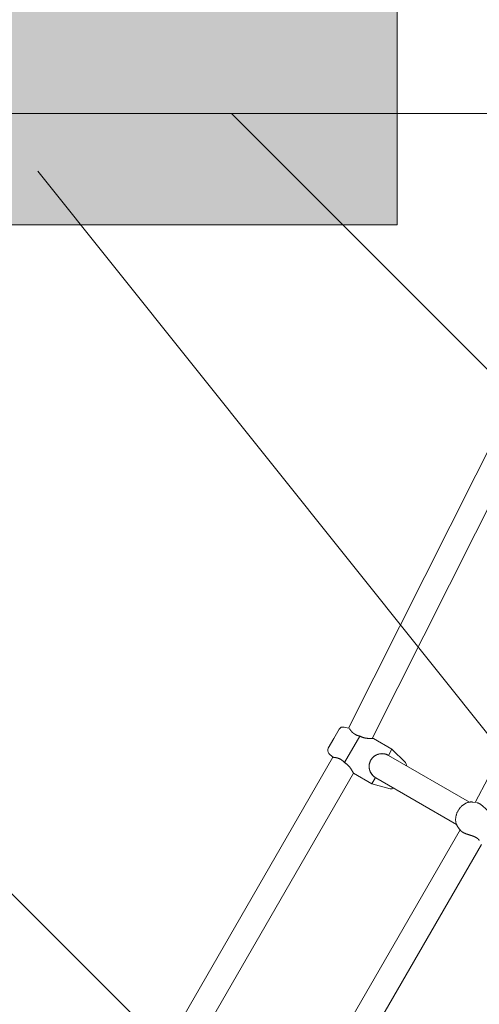
# Model space of a CAD drawing. Units: millimetres. Extents: x -3010 to 10895, y -12327 to 2655.
# Drawn here: x 2368 to 2690, y -1098 to -409 of the extents above; entities that cross this region are included whole.
import ezdxf

# ---------------------------------------------------------------- set-up
doc = ezdxf.new("R2010")
doc.units = ezdxf.units.MM
doc.header["$MEASUREMENT"] = 0
doc.layers.add('Layer 6', color=7, linetype='Continuous', lineweight=0)
doc.layers.add('Work Layer', color=7, linetype='Continuous', lineweight=0)

# ---------------------------------------------------------------- blocks, each defined once
blk = doc.blocks.new('Block_1')
at = {"layer": 'Work Layer', "color": 252, "lineweight": 9, "true_color": 0x919191}
blk.add_open_spline([(892.73, -862.87), (911.43, -849.11), (930.48, -836.06), (949.53, -823.01), (988.33, -796.9), (1027.85, -772.21), (1068.77, -748.57), (1108.99, -725.29), (1149.55, -703.77), (1190.48, -683.31), (1252.22, -652.97), (1314.65, -626.16), (1377.8, -602.52), (1398.97, -594.76), (1419.79, -587), (1441.3, -579.95), (1462.47, -572.89), (1483.63, -566.19), (1504.8, -559.84), (1522.44, -554.55), (1539.73, -549.61), (1557.37, -544.67), (1589.47, -535.85), (1621.93, -528.09), (1654.38, -521.03), (1666.02, -518.56), (1677.66, -516.09), (1689.3, -513.62), (1704.47, -510.8), (1719.29, -507.98), (1734.46, -505.16), (1782.79, -496.69), (1831.83, -489.99), (1881.57, -485.05), (1898.5, -483.28), (1915.79, -481.87), (1933.07, -480.46), (1984.93, -476.58), (2037.15, -474.47), (2090.06, -474.47), (2090.06, -474.47), (5090.08, -474.47), (5090.08, -474.47), (5249.74, -474.47), (5404.87, -493.36), (5553.94, -528.03), (5552.92, -476.68), (5549.68, -425.42), (5544.49, -374.37), (5544.49, -374.37), (772.17, -374.37), (772.17, -374.37), (772.17, -374.37), (469.57, -800.88), (469.57, -800.88), (453.56, -823.45), (438.2, -846.3), (423.34, -869.35), (423.34, -869.35), (884.06, -869.35), (884.06, -869.35), (886.97, -867.23), (889.79, -864.94), (892.73, -862.87)], degree=3, knots=[0, 0, 0, 0, 1, 1, 1, 2, 2, 2, 3, 3, 3, 4, 4, 4, 5, 5, 5, 6, 6, 6, 7, 7, 7, 8, 8, 8, 9, 9, 9, 10, 10, 10, 11, 11, 11, 12, 12, 12, 13, 13, 13, 14, 14, 14, 15, 15, 15, 16, 16, 16, 17, 17, 17, 18, 18, 18, 19, 19, 19, 20, 20, 20, 21, 21, 21, 21], dxfattribs=at)
blk = doc.blocks.new('Block_8')
at = {"layer": 'Work Layer', "color": 252, "lineweight": 9, "true_color": 0x919191}
blk.add_lwpolyline([(2516.59, -474.47), (5056.43, -3014.3), (5756.43, -3014.3), (3216.59, -474.47)], close=True, dxfattribs=at)
for points, knots in [([(2090.06, -474.47), (2037.15, -474.47), (1984.94, -476.58), (1933.08, -480.46), (1915.79, -481.87), (1898.5, -483.28), (1881.57, -485.05), (1865.24, -486.67), (1849.1, -488.78), (1832.91, -490.78), (1832.91, -490.78), (4356.43, -3014.3), (4356.43, -3014.3), (4356.43, -3014.3), (5056.43, -3014.3), (5056.43, -3014.3), (5056.43, -3014.3), (2516.59, -474.47), (2516.59, -474.47), (2516.59, -474.47), (2090.06, -474.47), (2090.06, -474.47)], [0, 0, 0, 0, 1, 1, 1, 2, 2, 2, 3, 3, 3, 4, 4, 4, 5, 5, 5, 6, 6, 6, 7, 7, 7, 7]), ([(1734.46, -505.16), (1719.29, -507.98), (1704.48, -510.8), (1689.3, -513.62), (1677.67, -516.09), (1666.02, -518.56), (1654.38, -521.03), (1621.93, -528.09), (1589.47, -535.85), (1557.37, -544.67), (1539.73, -549.61), (1522.44, -554.55), (1504.8, -559.84), (1483.64, -566.19), (1462.47, -572.89), (1441.31, -579.95), (1419.79, -587), (1398.97, -594.76), (1377.81, -602.52), (1345.98, -614.43), (1314.34, -627.17), (1282.87, -640.74), (1282.87, -640.74), (3656.43, -3014.3), (3656.43, -3014.3), (3656.43, -3014.3), (4356.43, -3014.3), (4356.43, -3014.3), (4356.43, -3014.3), (1832.91, -490.78), (1832.91, -490.78), (1799.81, -494.88), (1766.92, -499.47), (1734.46, -505.16)], [0, 0, 0, 0, 1, 1, 1, 2, 2, 2, 3, 3, 3, 4, 4, 4, 5, 5, 5, 6, 6, 6, 7, 7, 7, 8, 8, 8, 9, 9, 9, 10, 10, 10, 11, 11, 11, 11]), ([(1190.48, -683.31), (1149.56, -703.77), (1108.99, -725.29), (1068.77, -748.57), (1027.85, -772.21), (988.34, -796.9), (949.53, -823.01), (930.48, -836.06), (911.43, -849.11), (892.74, -862.87), (877.21, -873.81), (862.04, -885.45), (846.88, -897.09), (845.39, -898.12), (844.02, -899.37), (842.56, -900.44), (842.56, -900.44), (3032.7, -3090.58), (3032.7, -3090.58), (3211.23, -3041.22), (3399.07, -3014.3), (3593.31, -3014.3), (3593.31, -3014.3), (3656.43, -3014.3), (3656.43, -3014.3), (3656.43, -3014.3), (1282.87, -640.74), (1282.87, -640.74), (1251.9, -654.1), (1221.1, -668.26), (1190.48, -683.31)], [0, 0, 0, 0, 1, 1, 1, 2, 2, 2, 3, 3, 3, 4, 4, 4, 5, 5, 5, 6, 6, 6, 7, 7, 7, 8, 8, 8, 9, 9, 9, 10, 10, 10, 10]), ([(823.24, -915.44), (799.95, -933.78), (777.38, -952.48), (755.15, -971.88), (742.81, -982.82), (730.46, -993.4), (718.46, -1004.34), (706.12, -1015.27), (693.77, -1026.56), (682.13, -1037.85), (658.49, -1060.43), (635.56, -1083.36), (613.33, -1107), (570.38, -1152.34), (529.5, -1199.42), (490.5, -1248.38), (490.5, -1248.38), (2539.98, -3297.86), (2539.98, -3297.86), (2693.04, -3208.91), (2858.27, -3138.8), (3032.7, -3090.58), (3032.7, -3090.58), (842.56, -900.44), (842.56, -900.44), (836.02, -905.25), (829.58, -910.25), (823.24, -915.44)], [0, 0, 0, 0, 1, 1, 1, 2, 2, 2, 3, 3, 3, 4, 4, 4, 5, 5, 5, 6, 6, 6, 7, 7, 7, 8, 8, 8, 9, 9, 9, 9])]:
    blk.add_open_spline(points, degree=3, knots=knots, dxfattribs=at)
blk = doc.blocks.new('Block_9')
at = {"layer": 'Work Layer', "color": 240, "lineweight": 9, "true_color": 0xea1f27}
blk.add_open_spline([(6448.08, -9245.77), (6448.08, -9245.77), (5937.26, -9747.07), (5937.26, -9747.07), (5937.26, -9747.07), (5774.64, -10025.76), (5774.64, -10025.76), (5774.64, -10025.76), (5602.12, -10706.62), (5602.12, -10706.62), (5501.58, -11102.44), (5280.75, -11457.69), (4969.95, -11722.27), (4969.95, -11722.27), (4870.46, -11806.94), (4870.46, -11806.94), (4503.93, -12119.5), (4048.84, -12277.19), (3592.7, -12277.19), (3184.54, -12277.19), (2775.66, -12150.9), (2427.83, -11895.84), (2427.83, -11895.84), (2322.35, -11818.58), (2322.35, -11818.58), (1956.16, -11549.76), (1694.05, -11162.77), (1580.46, -10722.85), (1580.46, -10722.85), (1397.72, -10015.89), (1397.72, -10015.89), (1397.72, -10015.89), (1281.3, -9807.39), (1281.3, -9807.39), (1281.3, -9807.39), (-910.16, -9807.39), (-910.16, -9807.39), (-2070.09, -9807.39), (-3010.24, -8867.24), (-3010.24, -7707.66), (-3010.24, -6851.12), (-2497.66, -6114.52), (-1762.46, -5787.84), (-1762.46, -5787.84), (-1709.55, -5696.47), (-1709.55, -5696.47), (-1709.55, -5696.47), (-1183.56, -4790.19), (-1183.56, -4790.19), (-1183.56, -4790.19), (-1183.91, -4789.84), (-1183.91, -4789.84), (-1228.71, -4693.53), (-1282.69, -4585.58), (-1348.3, -4465.63), (-1570.56, -4058.88), (-1768.46, -3874.38), (-1802.33, -3844.04), (-2182.27, -3562.87), (-2408.4, -3118.02), (-2409.81, -2642.83), (-2409.81, -2642.83), (-2410.16, -2520.42), (-2410.16, -2520.42), (-2411.93, -1931.28), (-2068.67, -1395.41), (-1532.45, -1150.93), (-1532.45, -1150.93), (-1410.75, -1095.55), (-1410.75, -1095.55), (-1205.43, -1002.06), (-995.53, -952.67), (-784.57, -952.67), (-621.58, -952.67), (-457.89, -982.31), (-295.26, -1043.69), (-250.46, -1057.1), (-36.68, -1117.42), (277.65, -1144.94), (328.1, -1026.4), (391.95, -911.75), (469.21, -802.74), (469.21, -802.74), (920.06, -167.04), (920.06, -167.04), (920.06, -167.04), (962.74, -91.19), (962.74, -91.19), (962.74, -91.19), (1300, 637.65), (1300, 637.65), (1550.12, 1177.75), (2033.07, 1544.64), (2580.93, 1663.53), (2711.47, 1734.44), (2850.46, 1789.47), (2994.39, 1827.57), (2994.39, 1827.57), (3117.87, 1860.02), (3117.87, 1860.02), (3271.67, 1900.24), (3428.67, 1920.35), (3584.94, 1920.35), (3923.25, 1920.35), (4258.39, 1826.86), (4551.2, 1646.24), (4979.82, 1381.66), (5281.09, 953.39), (5385.17, 460.56), (5385.17, 460.56), (5414.09, 324.74), (5414.09, 324.74), (5414.8, 320.85), (5415.5, 317.33), (5416.21, 313.45), (5420.09, 294.05), (5423.97, 274.29), (5427.5, 254.89), (5423.97, 274.29), (5420.45, 293.69), (5416.56, 313.09), (5416.56, 313.09), (5995.12, -685.97), (5995.12, -685.97), (6190.2, -782.63), (6367.65, -909.63), (6521.11, -1060.98), (6521.11, -1060.98), (6558.86, -1060.62), (6558.86, -1060.62), (6821.68, -812.62), (7148, -636.58), (7506.77, -555.09), (7506.77, -555.09), (7638.36, -525.46), (7638.36, -525.46), (8736.9, -275.69), (9829.81, -964.31), (10079.58, -2062.86), (10249.62, -2812.87), (9983.27, -3559.7), (9447.76, -4038.07), (9447.76, -4038.07), (8680.82, -5344.4), (8680.82, -5344.4), (8681.17, -5339.82), (8681.88, -5335.58), (8682.23, -5331), (8664.59, -5503.86), (8625.78, -5670.72), (8568.63, -5828.77), (8773.95, -6185.43), (8950.34, -6350.17), (8982.44, -6378.39), (9362.38, -6659.56), (9588.51, -7104.41), (9589.93, -7579.25), (9589.93, -7579.25), (9590.28, -7702.02), (9590.28, -7702.02), (9592.04, -8291.16), (9248.43, -8827.03), (8712.21, -9071.5), (8712.21, -9071.5), (8590.5, -9126.89), (8590.5, -9126.89), (8385.54, -9220.37), (8175.64, -9269.76), (7964.68, -9269.76), (7801.34, -9269.76), (7637.65, -9240.13), (7475.02, -9178.74), (7417.52, -9161.46), (7081.67, -9067.27), (6611.78, -9063.74), (6611.78, -9063.74), (6448.08, -9245.77), (6448.08, -9245.77)], degree=3, knots=[0, 0, 0, 0, 1, 1, 1, 2, 2, 2, 3, 3, 3, 4, 4, 4, 5, 5, 5, 6, 6, 6, 7, 7, 7, 8, 8, 8, 9, 9, 9, 10, 10, 10, 11, 11, 11, 12, 12, 12, 13, 13, 13, 14, 14, 14, 15, 15, 15, 16, 16, 16, 17, 17, 17, 18, 18, 18, 19, 19, 19, 20, 20, 20, 21, 21, 21, 22, 22, 22, 23, 23, 23, 24, 24, 24, 25, 25, 25, 26, 26, 26, 27, 27, 27, 28, 28, 28, 29, 29, 29, 30, 30, 30, 31, 31, 31, 32, 32, 32, 33, 33, 33, 34, 34, 34, 35, 35, 35, 36, 36, 36, 37, 37, 37, 38, 38, 38, 39, 39, 39, 40, 40, 40, 41, 41, 41, 42, 42, 42, 43, 43, 43, 44, 44, 44, 45, 45, 45, 46, 46, 46, 47, 47, 47, 48, 48, 48, 49, 49, 49, 50, 50, 50, 51, 51, 51, 52, 52, 52, 53, 53, 53, 54, 54, 54, 55, 55, 55, 56, 56, 56, 57, 57, 57, 58, 58, 58, 59, 59, 59, 59], dxfattribs=at)
blk = doc.blocks.new('Block_10')
at = {"layer": 'Layer 6', "true_color": 0xededed, "transparency": 33554687}
h = blk.add_hatch(color=7, dxfattribs=at)
h.dxf.hatch_style = 2
h.paths.add_polyline_path([(2632.69, -552.28), (1339.17, -552.28), (1339.17, 385.85), (2632.69, 385.85)])
at = {"layer": 'Layer 6', "color": 154, "lineweight": 9, "true_color": 0x005daa}
blk.add_line((2381.03, -514.79), (2705.88, -921.14), dxfattribs=at)
at = {"layer": 'Layer 6'}
blk.add_lwpolyline([(2632.69, -552.28), (1339.17, -552.28), (1339.17, 385.85), (2632.69, 385.85)], close=True, dxfattribs=at)

msp = doc.modelspace()

# ---------------------------------------------------------------- linework, layer by layer
at = {"layer": 'Work Layer', "color": 18, "lineweight": 9, "true_color": 0x000000}
for p, q in [((2598.57, -904.82), (2712.99, -677.09)), ((2615.13, -911.96), (2727.39, -688.53)), ((2687.24, -956.7), (2805.74, -730.52)), ((2588.25, -912.05), (2592.1, -905.39)), ((2595.47, -903.99), (2598.57, -904.82)), ((2584.4, -918.72), (2588.25, -912.05)), ((2595.88, -928.84), (2606.6, -910.26)), ((2629.02, -919.43), (2616.03, -911.93)), ((2584.88, -922.34), (2587.64, -925.1)), ((2626.52, -923.76), (2629.02, -919.43)), ((2638.38, -928.76), (2629.02, -919.43)), ((2460.67, -1145.02), (2587.64, -925.1)), ((2626.67, -923.84), (2683.18, -956.47)), ((2477.46, -1151.94), (2602.03, -936.18)), ((2615.02, -943.68), (2602.03, -936.18)), ((2615.02, -943.68), (2617.52, -939.35)), ((2627.79, -947.11), (2615.02, -943.68)), ((2617.67, -939.43), (2674.18, -972.06)), ((2685.57, -956.45), (2688.12, -956.84)), ((2549.15, -1196.79), (2676.72, -975.84)), ((2675.36, -974.14), (2677.27, -976.52)), ((2565.47, -1204.52), (2691.58, -986.11))]:
    msp.add_line(p, q, dxfattribs=at)
for points in [[(2617.6, -939.39)], [(2675.36, -974.14), (2675.16, -973.87), (2674.97, -973.6), (2674.8, -973.33), (2674.63, -973.04), (2674.48, -972.75), (2674.35, -972.45), (2674.22, -972.15), (2674.1, -971.85), (2673.99, -971.5), (2673.89, -971.14), (2673.8, -970.78), (2673.73, -970.42), (2673.68, -970.06), (2673.63, -969.69), (2673.6, -969.32), (2673.59, -968.95), (2673.59, -968.54), (2673.6, -968.13), (2673.63, -967.72), (2673.67, -967.31), (2673.73, -966.9), (2673.8, -966.49), (2673.88, -966.08), (2673.98, -965.68), (2674.1, -965.26), (2674.23, -964.85), (2674.37, -964.44), (2674.53, -964.04), (2674.7, -963.64), (2674.88, -963.24), (2675.08, -962.86), (2675.29, -962.47), (2675.51, -962.09), (2675.74, -961.72), (2675.98, -961.36), (2676.24, -961.01), (2676.5, -960.66), (2676.78, -960.33), (2677.06, -960), (2677.36, -959.68), (2677.67, -959.38), (2677.98, -959.09), (2678.3, -958.8), (2678.64, -958.53), (2678.98, -958.28), (2679.33, -958.03), (2679.68, -957.8), (2680.05, -957.59), (2680.41, -957.39), (2680.78, -957.21), (2681.15, -957.05), (2681.53, -956.9), (2681.92, -956.77), (2682.31, -956.66), (2682.71, -956.56), (2683.11, -956.48), (2683.41, -956.44), (2683.72, -956.4), (2684.03, -956.38), (2684.34, -956.37), (2684.64, -956.37), (2684.95, -956.38), (2685.26, -956.41), (2685.57, -956.45)]]:
    msp.add_lwpolyline(points, dxfattribs=at)
for points in [[(2595.47, -903.99), (2594.16, -903.64), (2592.78, -904.21), (2592.1, -905.39)], [(2606.6, -910.26), (2606.44, -910.23), (2606.4, -910.22), (2606.4, -910.22)], [(2584.4, -918.72), (2583.72, -919.89), (2583.92, -921.38), (2584.88, -922.34)], [(2614.23, -927.05), (2611.74, -931.35), (2613.22, -936.86), (2617.52, -939.34)], [(2639.25, -931.11), (2639.32, -930.24), (2639, -929.38), (2638.38, -928.76)], [(2627.79, -947.11), (2628.63, -947.34), (2629.53, -947.19), (2630.25, -946.7)]]:
    msp.add_open_spline(points, degree=3, dxfattribs=at)
for points, knots in [([(2599.24, -905.01), (2599.33, -905.14), (2599.35, -905.17), (2599.35, -905.17), (2599.44, -905.3), (2599.48, -905.35), (2599.48, -905.35), (2599.55, -905.47), (2599.6, -905.53), (2599.6, -905.53), (2599.69, -905.67), (2599.75, -905.74), (2599.75, -905.74), (2599.86, -905.9), (2599.92, -905.98), (2599.92, -905.98), (2599.98, -906.06), (2600.05, -906.15), (2600.05, -906.15), (2600.12, -906.24), (2600.19, -906.33), (2600.19, -906.33), (2600.26, -906.42), (2600.34, -906.51), (2600.34, -906.51), (2600.42, -906.61), (2600.5, -906.7), (2600.5, -906.7), (2600.58, -906.8), (2600.67, -906.9), (2600.67, -906.9), (2600.75, -906.99), (2600.84, -907.09), (2600.84, -907.09), (2600.93, -907.19), (2601.03, -907.29), (2601.03, -907.29), (2601.13, -907.39), (2601.23, -907.5), (2601.23, -907.5), (2601.34, -907.6), (2601.45, -907.71), (2601.45, -907.71), (2601.56, -907.81), (2601.68, -907.92), (2601.68, -907.92), (2601.8, -908.02), (2601.93, -908.13), (2601.93, -908.13), (2602.06, -908.23), (2602.19, -908.34), (2602.19, -908.34), (2602.32, -908.44), (2602.46, -908.54), (2602.46, -908.54), (2602.6, -908.64), (2602.75, -908.74), (2602.75, -908.74), (2602.75, -908.74), (2602.9, -908.84), (2602.9, -908.84), (2602.9, -908.84), (2603.05, -908.93), (2603.05, -908.93), (2603.05, -908.93), (2603.2, -909.02), (2603.2, -909.02), (2603.2, -909.02), (2603.36, -909.12), (2603.36, -909.12), (2603.36, -909.12), (2603.52, -909.2), (2603.52, -909.2), (2603.52, -909.2), (2603.68, -909.29), (2603.68, -909.29), (2603.68, -909.29), (2603.85, -909.37), (2603.85, -909.37), (2603.85, -909.37), (2604.02, -909.45), (2604.02, -909.45), (2604.02, -909.45), (2604.19, -909.53), (2604.19, -909.53), (2604.19, -909.53), (2604.36, -909.6), (2604.36, -909.6), (2604.36, -909.6), (2604.53, -909.67), (2604.53, -909.67), (2604.53, -909.67), (2604.7, -909.74), (2604.7, -909.74), (2604.7, -909.74), (2604.88, -909.8), (2604.88, -909.8), (2604.88, -909.8), (2605.05, -909.86), (2605.05, -909.86), (2605.2, -909.91), (2605.34, -909.96), (2605.34, -909.96), (2605.49, -910), (2605.64, -910.04), (2605.64, -910.04), (2605.8, -910.08), (2605.95, -910.12), (2605.95, -910.12), (2606.11, -910.16), (2606.27, -910.2), (2606.27, -910.2), (2606.43, -910.23), (2606.47, -910.24), (2606.47, -910.24)], [0, 0, 0, 0, 1, 1, 1, 2, 2, 2, 3, 3, 3, 4, 4, 4, 5, 5, 5, 6, 6, 6, 7, 7, 7, 8, 8, 8, 9, 9, 9, 10, 10, 10, 11, 11, 11, 12, 12, 12, 13, 13, 13, 14, 14, 14, 15, 15, 15, 16, 16, 16, 17, 17, 17, 18, 18, 18, 19, 19, 19, 20, 20, 20, 21, 21, 21, 22, 22, 22, 23, 23, 23, 24, 24, 24, 25, 25, 25, 26, 26, 26, 27, 27, 27, 28, 28, 28, 29, 29, 29, 30, 30, 30, 31, 31, 31, 32, 32, 32, 33, 33, 33, 34, 34, 34, 35, 35, 35, 36, 36, 36, 37, 37, 37, 38, 38, 38, 38]), ([(2616.03, -911.93), (2615.82, -911.94), (2615.77, -911.94), (2615.77, -911.94), (2615.56, -911.95), (2615.48, -911.95), (2615.48, -911.95), (2615.3, -911.96), (2615.2, -911.96), (2615.2, -911.96), (2615.09, -911.96), (2614.98, -911.96), (2614.98, -911.96), (2614.87, -911.96), (2614.75, -911.97), (2614.75, -911.97), (2614.62, -911.97), (2614.49, -911.97), (2614.49, -911.97), (2614.36, -911.97), (2614.22, -911.97), (2614.22, -911.97), (2614.07, -911.97), (2613.93, -911.97), (2613.93, -911.97), (2613.78, -911.96), (2613.62, -911.96), (2613.62, -911.96), (2613.47, -911.95), (2613.31, -911.95), (2613.31, -911.95), (2613.15, -911.94), (2612.98, -911.93), (2612.98, -911.93), (2612.82, -911.92), (2612.65, -911.91), (2612.65, -911.91), (2612.47, -911.9), (2612.29, -911.89), (2612.29, -911.89), (2612.11, -911.87), (2611.92, -911.85), (2611.92, -911.85), (2611.73, -911.83), (2611.54, -911.81), (2611.54, -911.81), (2611.54, -911.81), (2611.34, -911.79), (2611.34, -911.79), (2611.34, -911.79), (2611.14, -911.76), (2611.14, -911.76), (2611.14, -911.76), (2610.94, -911.73), (2610.94, -911.73), (2610.94, -911.73), (2610.74, -911.69), (2610.74, -911.69), (2610.74, -911.69), (2610.53, -911.66), (2610.53, -911.66), (2610.53, -911.66), (2610.32, -911.62), (2610.32, -911.62), (2610.32, -911.62), (2610.11, -911.58), (2610.11, -911.58), (2610.11, -911.58), (2609.9, -911.53), (2609.9, -911.53), (2609.9, -911.53), (2609.69, -911.48), (2609.69, -911.48), (2609.69, -911.48), (2609.48, -911.43), (2609.48, -911.43), (2609.48, -911.43), (2609.27, -911.37), (2609.27, -911.37), (2609.27, -911.37), (2609.06, -911.31), (2609.06, -911.31), (2609.06, -911.31), (2608.84, -911.25), (2608.84, -911.25), (2608.84, -911.25), (2608.63, -911.18), (2608.63, -911.18), (2608.63, -911.18), (2608.42, -911.1), (2608.42, -911.1), (2608.42, -911.1), (2608.21, -911.03), (2608.21, -911.03), (2608.21, -911.03), (2608, -910.95), (2608, -910.95), (2608, -910.95), (2607.8, -910.86), (2607.8, -910.86), (2607.8, -910.86), (2607.59, -910.77), (2607.59, -910.77), (2607.59, -910.77), (2607.39, -910.68), (2607.39, -910.68), (2607.39, -910.68), (2607.19, -910.58), (2607.19, -910.58), (2607.19, -910.58), (2606.99, -910.48), (2606.99, -910.48), (2606.99, -910.48), (2606.79, -910.37), (2606.79, -910.37), (2606.79, -910.37), (2606.6, -910.26), (2606.6, -910.26)], [0, 0, 0, 0, 1, 1, 1, 2, 2, 2, 3, 3, 3, 4, 4, 4, 5, 5, 5, 6, 6, 6, 7, 7, 7, 8, 8, 8, 9, 9, 9, 10, 10, 10, 11, 11, 11, 12, 12, 12, 13, 13, 13, 14, 14, 14, 15, 15, 15, 16, 16, 16, 17, 17, 17, 18, 18, 18, 19, 19, 19, 20, 20, 20, 21, 21, 21, 22, 22, 22, 23, 23, 23, 24, 24, 24, 25, 25, 25, 26, 26, 26, 27, 27, 27, 28, 28, 28, 29, 29, 29, 30, 30, 30, 31, 31, 31, 32, 32, 32, 33, 33, 33, 34, 34, 34, 35, 35, 35, 36, 36, 36, 37, 37, 37, 38, 38, 38, 39, 39, 39, 39]), ([(2617.52, -939.35), (2617.52, -939.35), (2617.33, -939.23), (2617.33, -939.23), (2617.33, -939.23), (2617.14, -939.11), (2617.14, -939.11), (2617.14, -939.11), (2616.96, -938.99), (2616.96, -938.99), (2616.96, -938.99), (2616.77, -938.86), (2616.77, -938.86), (2616.77, -938.86), (2616.59, -938.73), (2616.59, -938.73), (2616.59, -938.73), (2616.42, -938.59), (2616.42, -938.59), (2616.42, -938.59), (2616.24, -938.45), (2616.24, -938.45), (2616.24, -938.45), (2616.07, -938.3), (2616.07, -938.3), (2616.07, -938.3), (2615.9, -938.15), (2615.9, -938.15), (2615.9, -938.15), (2615.74, -938), (2615.74, -938), (2615.74, -938), (2615.58, -937.84), (2615.58, -937.84), (2615.58, -937.84), (2615.43, -937.67), (2615.43, -937.67), (2615.43, -937.67), (2615.27, -937.51), (2615.27, -937.51), (2615.27, -937.51), (2615.13, -937.34), (2615.13, -937.34), (2615.13, -937.34), (2614.99, -937.16), (2614.99, -937.16), (2614.99, -937.16), (2614.85, -936.99), (2614.85, -936.99), (2614.85, -936.99), (2614.72, -936.81), (2614.72, -936.81), (2614.72, -936.81), (2614.59, -936.62), (2614.59, -936.62), (2614.59, -936.62), (2614.47, -936.44), (2614.47, -936.44), (2614.47, -936.44), (2614.35, -936.25), (2614.35, -936.25), (2614.35, -936.25), (2614.23, -936.06), (2614.23, -936.06), (2614.23, -936.06), (2614.13, -935.87), (2614.13, -935.87), (2614.13, -935.87), (2614.02, -935.68), (2614.02, -935.68), (2614.02, -935.68), (2613.92, -935.48), (2613.92, -935.48), (2613.92, -935.48), (2613.83, -935.28), (2613.83, -935.28), (2613.74, -935.08), (2613.66, -934.88), (2613.66, -934.88), (2613.59, -934.68), (2613.51, -934.48), (2613.51, -934.48), (2613.45, -934.28), (2613.39, -934.08), (2613.39, -934.08), (2613.33, -933.88), (2613.28, -933.68), (2613.28, -933.68), (2613.23, -933.48), (2613.19, -933.27), (2613.19, -933.27), (2613.15, -933.06), (2613.12, -932.85), (2613.12, -932.85), (2613.09, -932.64), (2613.06, -932.42), (2613.06, -932.42), (2613.06, -932.42), (2613.05, -932.2), (2613.05, -932.2), (2613.05, -932.2), (2613.03, -931.99), (2613.03, -931.99), (2613.03, -931.99), (2613.02, -931.77), (2613.02, -931.77), (2613.02, -931.77), (2613.02, -931.55), (2613.02, -931.55), (2613.02, -931.55), (2613.03, -931.32), (2613.03, -931.32), (2613.03, -931.32), (2613.03, -931.1), (2613.03, -931.1), (2613.03, -931.1), (2613.05, -930.88), (2613.05, -930.88), (2613.05, -930.88), (2613.07, -930.65), (2613.07, -930.65), (2613.07, -930.65), (2613.09, -930.43), (2613.09, -930.43), (2613.09, -930.43), (2613.12, -930.21), (2613.12, -930.21), (2613.12, -930.21), (2613.16, -929.99), (2613.16, -929.99), (2613.16, -929.99), (2613.2, -929.76), (2613.2, -929.76), (2613.2, -929.76), (2613.25, -929.54), (2613.25, -929.54), (2613.25, -929.54), (2613.3, -929.32), (2613.3, -929.32), (2613.3, -929.32), (2613.36, -929.11), (2613.36, -929.11), (2613.36, -929.11), (2613.43, -928.89), (2613.43, -928.89), (2613.43, -928.89), (2613.49, -928.67), (2613.49, -928.67), (2613.49, -928.67), (2613.57, -928.46), (2613.57, -928.46), (2613.57, -928.46), (2613.65, -928.25), (2613.65, -928.25), (2613.65, -928.25), (2613.73, -928.04), (2613.73, -928.04), (2613.73, -928.04), (2613.82, -927.84), (2613.82, -927.84), (2613.82, -927.84), (2613.92, -927.64), (2613.92, -927.64), (2613.92, -927.64), (2614.02, -927.44), (2614.02, -927.44), (2614.02, -927.44), (2614.12, -927.24), (2614.12, -927.24), (2614.12, -927.24), (2614.23, -927.05), (2614.23, -927.05), (2614.23, -927.05), (2614.34, -926.86), (2614.34, -926.86), (2614.34, -926.86), (2614.46, -926.68), (2614.46, -926.68), (2614.46, -926.68), (2614.58, -926.49), (2614.58, -926.49), (2614.58, -926.49), (2614.71, -926.31), (2614.71, -926.31), (2614.71, -926.31), (2614.84, -926.13), (2614.84, -926.13), (2614.84, -926.13), (2614.98, -925.95), (2614.98, -925.95), (2614.98, -925.95), (2615.12, -925.78), (2615.12, -925.78), (2615.12, -925.78), (2615.27, -925.61), (2615.27, -925.61), (2615.27, -925.61), (2615.42, -925.44), (2615.42, -925.44), (2615.42, -925.44), (2615.57, -925.28), (2615.57, -925.28), (2615.57, -925.28), (2615.73, -925.12), (2615.73, -925.12), (2615.73, -925.12), (2615.9, -924.96), (2615.9, -924.96), (2615.9, -924.96), (2616.06, -924.81), (2616.06, -924.81), (2616.06, -924.81), (2616.23, -924.66), (2616.23, -924.66), (2616.23, -924.66), (2616.41, -924.52), (2616.41, -924.52), (2616.41, -924.52), (2616.59, -924.38), (2616.59, -924.38), (2616.59, -924.38), (2616.77, -924.25), (2616.77, -924.25), (2616.77, -924.25), (2616.95, -924.12), (2616.95, -924.12), (2616.95, -924.12), (2617.14, -924), (2617.14, -924), (2617.14, -924), (2617.32, -923.88), (2617.32, -923.88), (2617.32, -923.88), (2617.51, -923.76), (2617.51, -923.76), (2617.51, -923.76), (2617.71, -923.66), (2617.71, -923.66), (2617.71, -923.66), (2617.9, -923.55), (2617.9, -923.55), (2617.9, -923.55), (2618.1, -923.45), (2618.1, -923.45), (2618.1, -923.45), (2618.3, -923.36), (2618.3, -923.36), (2618.49, -923.27), (2618.69, -923.19), (2618.69, -923.19), (2618.89, -923.12), (2619.09, -923.04), (2619.09, -923.04), (2619.29, -922.98), (2619.49, -922.92), (2619.49, -922.92), (2619.69, -922.86), (2619.89, -922.81), (2619.89, -922.81), (2620.1, -922.76), (2620.31, -922.72), (2620.31, -922.72), (2620.52, -922.68), (2620.73, -922.65), (2620.73, -922.65), (2620.94, -922.62), (2621.16, -922.6), (2621.16, -922.6), (2621.16, -922.6), (2621.37, -922.58), (2621.37, -922.58), (2621.37, -922.58), (2621.59, -922.56), (2621.59, -922.56), (2621.59, -922.56), (2621.81, -922.56), (2621.81, -922.56), (2621.81, -922.56), (2622.03, -922.55), (2622.03, -922.55), (2622.03, -922.55), (2622.25, -922.56), (2622.25, -922.56), (2622.25, -922.56), (2622.48, -922.57), (2622.48, -922.57), (2622.48, -922.57), (2622.7, -922.58), (2622.7, -922.58), (2622.7, -922.58), (2622.92, -922.6), (2622.92, -922.6), (2622.92, -922.6), (2623.14, -922.62), (2623.14, -922.62), (2623.14, -922.62), (2623.36, -922.66), (2623.36, -922.66), (2623.36, -922.66), (2623.58, -922.69), (2623.58, -922.69), (2623.58, -922.69), (2623.8, -922.73), (2623.8, -922.73), (2623.8, -922.73), (2624.02, -922.78), (2624.02, -922.78), (2624.02, -922.78), (2624.24, -922.83), (2624.24, -922.83), (2624.24, -922.83), (2624.46, -922.89), (2624.46, -922.89), (2624.46, -922.89), (2624.68, -922.96), (2624.68, -922.96), (2624.68, -922.96), (2624.89, -923.02), (2624.89, -923.02), (2624.89, -923.02), (2625.09, -923.09), (2625.09, -923.09), (2625.09, -923.09), (2625.28, -923.17), (2625.28, -923.17), (2625.28, -923.17), (2625.48, -923.24), (2625.48, -923.24), (2625.48, -923.24), (2625.67, -923.33), (2625.67, -923.33), (2625.67, -923.33), (2625.86, -923.41), (2625.86, -923.41), (2625.86, -923.41), (2626.04, -923.5), (2626.04, -923.5), (2626.04, -923.5), (2626.23, -923.6), (2626.23, -923.6), (2626.23, -923.6), (2626.41, -923.7), (2626.41, -923.7)], [0, 0, 0, 0, 1, 1, 1, 2, 2, 2, 3, 3, 3, 4, 4, 4, 5, 5, 5, 6, 6, 6, 7, 7, 7, 8, 8, 8, 9, 9, 9, 10, 10, 10, 11, 11, 11, 12, 12, 12, 13, 13, 13, 14, 14, 14, 15, 15, 15, 16, 16, 16, 17, 17, 17, 18, 18, 18, 19, 19, 19, 20, 20, 20, 21, 21, 21, 22, 22, 22, 23, 23, 23, 24, 24, 24, 25, 25, 25, 26, 26, 26, 27, 27, 27, 28, 28, 28, 29, 29, 29, 30, 30, 30, 31, 31, 31, 32, 32, 32, 33, 33, 33, 34, 34, 34, 35, 35, 35, 36, 36, 36, 37, 37, 37, 38, 38, 38, 39, 39, 39, 40, 40, 40, 41, 41, 41, 42, 42, 42, 43, 43, 43, 44, 44, 44, 45, 45, 45, 46, 46, 46, 47, 47, 47, 48, 48, 48, 49, 49, 49, 50, 50, 50, 51, 51, 51, 52, 52, 52, 53, 53, 53, 54, 54, 54, 55, 55, 55, 56, 56, 56, 57, 57, 57, 58, 58, 58, 59, 59, 59, 60, 60, 60, 61, 61, 61, 62, 62, 62, 63, 63, 63, 64, 64, 64, 65, 65, 65, 66, 66, 66, 67, 67, 67, 68, 68, 68, 69, 69, 69, 70, 70, 70, 71, 71, 71, 72, 72, 72, 73, 73, 73, 74, 74, 74, 75, 75, 75, 76, 76, 76, 77, 77, 77, 78, 78, 78, 79, 79, 79, 80, 80, 80, 81, 81, 81, 82, 82, 82, 83, 83, 83, 84, 84, 84, 85, 85, 85, 86, 86, 86, 87, 87, 87, 88, 88, 88, 89, 89, 89, 90, 90, 90, 91, 91, 91, 92, 92, 92, 93, 93, 93, 94, 94, 94, 95, 95, 95, 96, 96, 96, 97, 97, 97, 98, 98, 98, 99, 99, 99, 100, 100, 100, 101, 101, 101, 102, 102, 102, 103, 103, 103, 104, 104, 104, 105, 105, 105, 106, 106, 106, 107, 107, 107, 108, 108, 108, 109, 109, 109, 110, 110, 110, 111, 111, 111, 112, 112, 112, 113, 113, 113, 114, 114, 114, 114]), ([(2587.64, -925.1), (2587.8, -925.11), (2587.84, -925.11), (2587.84, -925.11), (2588, -925.12), (2588.06, -925.12), (2588.06, -925.12), (2588.2, -925.13), (2588.28, -925.14), (2588.28, -925.14), (2588.44, -925.16), (2588.53, -925.16), (2588.53, -925.16), (2588.72, -925.19), (2588.82, -925.2), (2588.82, -925.2), (2588.93, -925.21), (2589.04, -925.22), (2589.04, -925.22), (2589.15, -925.24), (2589.26, -925.26), (2589.26, -925.26), (2589.38, -925.27), (2589.5, -925.29), (2589.5, -925.29), (2589.62, -925.31), (2589.74, -925.34), (2589.74, -925.34), (2589.87, -925.36), (2590, -925.38), (2590, -925.38), (2590.12, -925.41), (2590.25, -925.44), (2590.25, -925.44), (2590.38, -925.47), (2590.52, -925.5), (2590.52, -925.5), (2590.66, -925.54), (2590.8, -925.57), (2590.8, -925.57), (2590.94, -925.61), (2591.09, -925.66), (2591.09, -925.66), (2591.23, -925.7), (2591.38, -925.75), (2591.38, -925.75), (2591.54, -925.81), (2591.69, -925.86), (2591.69, -925.86), (2591.84, -925.92), (2592, -925.98), (2592, -925.98), (2592.16, -926.05), (2592.31, -926.12), (2592.31, -926.12), (2592.47, -926.19), (2592.63, -926.27), (2592.63, -926.27), (2592.63, -926.27), (2592.79, -926.35), (2592.79, -926.35), (2592.79, -926.35), (2592.95, -926.43), (2592.95, -926.43), (2592.95, -926.43), (2593.1, -926.52), (2593.1, -926.52), (2593.1, -926.52), (2593.26, -926.61), (2593.26, -926.61), (2593.26, -926.61), (2593.42, -926.7), (2593.42, -926.7), (2593.42, -926.7), (2593.57, -926.8), (2593.57, -926.8), (2593.57, -926.8), (2593.73, -926.9), (2593.73, -926.9), (2593.73, -926.9), (2593.88, -927.01), (2593.88, -927.01), (2593.88, -927.01), (2594.03, -927.12), (2594.03, -927.12), (2594.03, -927.12), (2594.18, -927.23), (2594.18, -927.23), (2594.18, -927.23), (2594.33, -927.34), (2594.33, -927.34), (2594.33, -927.34), (2594.47, -927.46), (2594.47, -927.46), (2594.47, -927.46), (2594.61, -927.58), (2594.61, -927.58), (2594.61, -927.58), (2594.75, -927.7), (2594.75, -927.7), (2594.87, -927.8), (2594.98, -927.9), (2594.98, -927.9), (2595.09, -928.01), (2595.21, -928.12), (2595.21, -928.12), (2595.32, -928.23), (2595.43, -928.35), (2595.43, -928.35), (2595.54, -928.46), (2595.65, -928.58), (2595.65, -928.58), (2595.76, -928.71), (2595.79, -928.74), (2595.79, -928.74)], [0, 0, 0, 0, 1, 1, 1, 2, 2, 2, 3, 3, 3, 4, 4, 4, 5, 5, 5, 6, 6, 6, 7, 7, 7, 8, 8, 8, 9, 9, 9, 10, 10, 10, 11, 11, 11, 12, 12, 12, 13, 13, 13, 14, 14, 14, 15, 15, 15, 16, 16, 16, 17, 17, 17, 18, 18, 18, 19, 19, 19, 20, 20, 20, 21, 21, 21, 22, 22, 22, 23, 23, 23, 24, 24, 24, 25, 25, 25, 26, 26, 26, 27, 27, 27, 28, 28, 28, 29, 29, 29, 30, 30, 30, 31, 31, 31, 32, 32, 32, 33, 33, 33, 34, 34, 34, 35, 35, 35, 36, 36, 36, 37, 37, 37, 38, 38, 38, 38]), ([(2595.88, -928.84), (2595.88, -928.84), (2596.07, -928.95), (2596.07, -928.95), (2596.07, -928.95), (2596.26, -929.07), (2596.26, -929.07), (2596.26, -929.07), (2596.44, -929.19), (2596.44, -929.19), (2596.44, -929.19), (2596.63, -929.32), (2596.63, -929.32), (2596.63, -929.32), (2596.81, -929.44), (2596.81, -929.44), (2596.81, -929.44), (2596.99, -929.58), (2596.99, -929.58), (2596.99, -929.58), (2597.17, -929.71), (2597.17, -929.71), (2597.17, -929.71), (2597.34, -929.85), (2597.34, -929.85), (2597.34, -929.85), (2597.51, -930), (2597.51, -930), (2597.51, -930), (2597.68, -930.14), (2597.68, -930.14), (2597.68, -930.14), (2597.85, -930.29), (2597.85, -930.29), (2597.85, -930.29), (2598.01, -930.44), (2598.01, -930.44), (2598.01, -930.44), (2598.17, -930.6), (2598.17, -930.6), (2598.17, -930.6), (2598.32, -930.75), (2598.32, -930.75), (2598.32, -930.75), (2598.48, -930.91), (2598.48, -930.91), (2598.48, -930.91), (2598.62, -931.07), (2598.62, -931.07), (2598.62, -931.07), (2598.77, -931.22), (2598.77, -931.22), (2598.77, -931.22), (2598.91, -931.38), (2598.91, -931.38), (2598.91, -931.38), (2599.05, -931.54), (2599.05, -931.54), (2599.05, -931.54), (2599.18, -931.7), (2599.18, -931.7), (2599.18, -931.7), (2599.31, -931.86), (2599.31, -931.86), (2599.31, -931.86), (2599.44, -932.02), (2599.44, -932.02), (2599.44, -932.02), (2599.56, -932.18), (2599.56, -932.18), (2599.56, -932.18), (2599.68, -932.34), (2599.68, -932.34), (2599.68, -932.34), (2599.8, -932.5), (2599.8, -932.5), (2599.91, -932.65), (2600.02, -932.8), (2600.02, -932.8), (2600.13, -932.96), (2600.23, -933.1), (2600.23, -933.1), (2600.33, -933.25), (2600.42, -933.39), (2600.42, -933.39), (2600.51, -933.53), (2600.6, -933.67), (2600.6, -933.67), (2600.69, -933.81), (2600.77, -933.94), (2600.77, -933.94), (2600.85, -934.07), (2600.93, -934.2), (2600.93, -934.2), (2601.01, -934.33), (2601.09, -934.46), (2601.09, -934.46), (2601.16, -934.58), (2601.23, -934.7), (2601.23, -934.7), (2601.3, -934.82), (2601.36, -934.93), (2601.36, -934.93), (2601.42, -935.04), (2601.48, -935.15), (2601.48, -935.15), (2601.54, -935.25), (2601.59, -935.35), (2601.59, -935.35), (2601.69, -935.53), (2601.73, -935.61), (2601.73, -935.61), (2601.81, -935.76), (2601.85, -935.82), (2601.85, -935.82), (2601.94, -935.99), (2601.96, -936.03), (2601.96, -936.03)], [0, 0, 0, 0, 1, 1, 1, 2, 2, 2, 3, 3, 3, 4, 4, 4, 5, 5, 5, 6, 6, 6, 7, 7, 7, 8, 8, 8, 9, 9, 9, 10, 10, 10, 11, 11, 11, 12, 12, 12, 13, 13, 13, 14, 14, 14, 15, 15, 15, 16, 16, 16, 17, 17, 17, 18, 18, 18, 19, 19, 19, 20, 20, 20, 21, 21, 21, 22, 22, 22, 23, 23, 23, 24, 24, 24, 25, 25, 25, 26, 26, 26, 27, 27, 27, 28, 28, 28, 29, 29, 29, 30, 30, 30, 31, 31, 31, 32, 32, 32, 33, 33, 33, 34, 34, 34, 35, 35, 35, 36, 36, 36, 37, 37, 37, 38, 38, 38, 39, 39, 39, 39]), ([(2688.59, -956.91), (2688.78, -956.94), (2688.87, -956.97), (2688.87, -956.97), (2688.97, -956.99), (2689.07, -957.02), (2689.07, -957.02), (2689.18, -957.05), (2689.28, -957.09), (2689.28, -957.09), (2689.39, -957.13), (2689.5, -957.18), (2689.5, -957.18), (2689.61, -957.22), (2689.72, -957.27), (2689.72, -957.27), (2689.84, -957.33), (2689.95, -957.39), (2689.95, -957.39), (2690.07, -957.45), (2690.19, -957.51), (2690.19, -957.51), (2690.31, -957.58), (2690.43, -957.65), (2690.43, -957.65), (2690.55, -957.72), (2690.67, -957.8), (2690.67, -957.8), (2690.8, -957.88), (2690.93, -957.97), (2690.93, -957.97), (2691.06, -958.06), (2691.19, -958.15), (2691.19, -958.15), (2691.32, -958.25), (2691.46, -958.35), (2691.46, -958.35), (2691.6, -958.45), (2691.74, -958.56), (2691.74, -958.56), (2691.88, -958.67), (2692.02, -958.78), (2692.02, -958.78), (2692.02, -958.78), (2692.16, -958.9), (2692.16, -958.9), (2692.16, -958.9), (2692.3, -959.02), (2692.3, -959.02), (2692.3, -959.02), (2692.44, -959.14), (2692.44, -959.14), (2692.44, -959.14), (2692.59, -959.26), (2692.59, -959.26), (2692.59, -959.26), (2692.73, -959.38), (2692.73, -959.38), (2692.73, -959.38), (2692.88, -959.51), (2692.88, -959.51), (2692.88, -959.51), (2693.03, -959.64), (2693.03, -959.64), (2693.03, -959.64), (2693.17, -959.77), (2693.17, -959.77), (2693.17, -959.77), (2693.32, -959.9), (2693.32, -959.9), (2693.32, -959.9), (2693.46, -960.03), (2693.46, -960.03), (2693.46, -960.03), (2693.61, -960.17), (2693.61, -960.17), (2693.61, -960.17), (2693.76, -960.3), (2693.76, -960.3), (2693.76, -960.3), (2693.9, -960.43), (2693.9, -960.43), (2693.9, -960.43), (2694.05, -960.57), (2694.05, -960.57), (2694.05, -960.57), (2694.2, -960.7), (2694.2, -960.7), (2694.2, -960.7), (2694.34, -960.83), (2694.34, -960.83), (2694.34, -960.83), (2694.49, -960.97), (2694.49, -960.97), (2694.49, -960.97), (2694.63, -961.1), (2694.63, -961.1), (2694.63, -961.1), (2694.77, -961.23), (2694.77, -961.23), (2694.77, -961.23), (2694.91, -961.36), (2694.91, -961.36), (2694.91, -961.36), (2695.05, -961.48), (2695.05, -961.48), (2695.05, -961.48), (2695.2, -961.61), (2695.2, -961.61), (2695.2, -961.61), (2695.34, -961.74), (2695.34, -961.74), (2695.34, -961.74), (2695.49, -961.87), (2695.49, -961.87), (2695.49, -961.87), (2695.63, -962), (2695.63, -962), (2695.63, -962), (2695.78, -962.13), (2695.78, -962.13), (2695.78, -962.13), (2695.93, -962.25), (2695.93, -962.25), (2695.93, -962.25), (2696.08, -962.38), (2696.08, -962.38), (2696.08, -962.38), (2696.23, -962.51), (2696.23, -962.51), (2696.23, -962.51), (2696.39, -962.63), (2696.39, -962.63), (2696.39, -962.63), (2696.54, -962.75), (2696.54, -962.75), (2696.54, -962.75), (2696.69, -962.87), (2696.69, -962.87), (2696.69, -962.87), (2696.85, -962.99), (2696.85, -962.99), (2696.85, -962.99), (2697, -963.1), (2697, -963.1), (2697, -963.1), (2697.16, -963.21), (2697.16, -963.21), (2697.16, -963.21), (2697.32, -963.32), (2697.32, -963.32), (2697.32, -963.32), (2697.47, -963.43), (2697.47, -963.43), (2697.47, -963.43), (2697.63, -963.53), (2697.63, -963.53), (2697.63, -963.53), (2697.79, -963.63), (2697.79, -963.63), (2697.79, -963.63), (2697.95, -963.72), (2697.95, -963.72), (2697.95, -963.72), (2698.11, -963.82), (2698.11, -963.82), (2698.11, -963.82), (2698.26, -963.9), (2698.26, -963.9), (2698.26, -963.9), (2698.42, -963.98), (2698.42, -963.98), (2698.58, -964.06), (2698.73, -964.14), (2698.73, -964.14), (2698.89, -964.2), (2699.04, -964.27), (2699.04, -964.27), (2699.2, -964.33), (2699.35, -964.38), (2699.35, -964.38), (2699.5, -964.43), (2699.65, -964.48), (2699.65, -964.48), (2699.77, -964.51), (2699.9, -964.55), (2699.9, -964.55), (2700.02, -964.58), (2700.14, -964.6), (2700.14, -964.6), (2700.27, -964.63), (2700.39, -964.65), (2700.39, -964.65), (2700.51, -964.66), (2700.64, -964.68), (2700.64, -964.68), (2700.83, -964.7), (2700.86, -964.7), (2700.86, -964.7)], [0, 0, 0, 0, 1, 1, 1, 2, 2, 2, 3, 3, 3, 4, 4, 4, 5, 5, 5, 6, 6, 6, 7, 7, 7, 8, 8, 8, 9, 9, 9, 10, 10, 10, 11, 11, 11, 12, 12, 12, 13, 13, 13, 14, 14, 14, 15, 15, 15, 16, 16, 16, 17, 17, 17, 18, 18, 18, 19, 19, 19, 20, 20, 20, 21, 21, 21, 22, 22, 22, 23, 23, 23, 24, 24, 24, 25, 25, 25, 26, 26, 26, 27, 27, 27, 28, 28, 28, 29, 29, 29, 30, 30, 30, 31, 31, 31, 32, 32, 32, 33, 33, 33, 34, 34, 34, 35, 35, 35, 36, 36, 36, 37, 37, 37, 38, 38, 38, 39, 39, 39, 40, 40, 40, 41, 41, 41, 42, 42, 42, 43, 43, 43, 44, 44, 44, 45, 45, 45, 46, 46, 46, 47, 47, 47, 48, 48, 48, 49, 49, 49, 50, 50, 50, 51, 51, 51, 52, 52, 52, 53, 53, 53, 54, 54, 54, 55, 55, 55, 56, 56, 56, 57, 57, 57, 58, 58, 58, 59, 59, 59, 60, 60, 60, 61, 61, 61, 62, 62, 62, 63, 63, 63, 64, 64, 64, 65, 65, 65, 66, 66, 66, 66]), ([(2677.27, -976.52), (2677.39, -976.67), (2677.46, -976.74), (2677.46, -976.74), (2677.53, -976.81), (2677.61, -976.88), (2677.61, -976.88), (2677.69, -976.96), (2677.77, -977.03), (2677.77, -977.03), (2677.86, -977.1), (2677.95, -977.17), (2677.95, -977.17), (2678.05, -977.25), (2678.15, -977.32), (2678.15, -977.32), (2678.25, -977.39), (2678.36, -977.46), (2678.36, -977.46), (2678.47, -977.53), (2678.59, -977.6), (2678.59, -977.6), (2678.71, -977.67), (2678.83, -977.74), (2678.83, -977.74), (2678.95, -977.81), (2679.08, -977.88), (2679.08, -977.88), (2679.22, -977.95), (2679.36, -978.01), (2679.36, -978.01), (2679.5, -978.08), (2679.64, -978.15), (2679.64, -978.15), (2679.8, -978.22), (2679.95, -978.29), (2679.95, -978.29), (2680.11, -978.35), (2680.27, -978.42), (2680.27, -978.42), (2680.43, -978.49), (2680.6, -978.55), (2680.6, -978.55), (2680.6, -978.55), (2680.77, -978.62), (2680.77, -978.62), (2680.77, -978.62), (2680.95, -978.68), (2680.95, -978.68), (2680.95, -978.68), (2681.12, -978.75), (2681.12, -978.75), (2681.12, -978.75), (2681.3, -978.81), (2681.3, -978.81), (2681.3, -978.81), (2681.48, -978.87), (2681.48, -978.87), (2681.48, -978.87), (2681.66, -978.94), (2681.66, -978.94), (2681.66, -978.94), (2681.85, -979), (2681.85, -979), (2681.85, -979), (2682.03, -979.06), (2682.03, -979.06), (2682.03, -979.06), (2682.22, -979.12), (2682.22, -979.12), (2682.22, -979.12), (2682.41, -979.18), (2682.41, -979.18), (2682.41, -979.18), (2682.6, -979.24), (2682.6, -979.24), (2682.6, -979.24), (2682.79, -979.3), (2682.79, -979.3), (2682.79, -979.3), (2682.98, -979.36), (2682.98, -979.36), (2682.98, -979.36), (2683.16, -979.42), (2683.16, -979.42), (2683.16, -979.42), (2683.35, -979.48), (2683.35, -979.48), (2683.35, -979.48), (2683.54, -979.54), (2683.54, -979.54), (2683.54, -979.54), (2683.73, -979.6), (2683.73, -979.6), (2683.73, -979.6), (2683.92, -979.66), (2683.92, -979.66), (2683.92, -979.66), (2684.1, -979.72), (2684.1, -979.72), (2684.1, -979.72), (2684.28, -979.77), (2684.28, -979.77), (2684.28, -979.77), (2684.46, -979.83), (2684.46, -979.83), (2684.46, -979.83), (2684.64, -979.89), (2684.64, -979.89), (2684.64, -979.89), (2684.83, -979.95), (2684.83, -979.95), (2684.83, -979.95), (2685.01, -980.01), (2685.01, -980.01), (2685.01, -980.01), (2685.2, -980.08), (2685.2, -980.08), (2685.2, -980.08), (2685.38, -980.14), (2685.38, -980.14), (2685.38, -980.14), (2685.57, -980.21), (2685.57, -980.21), (2685.57, -980.21), (2685.75, -980.27), (2685.75, -980.27), (2685.75, -980.27), (2685.93, -980.34), (2685.93, -980.34), (2685.93, -980.34), (2686.12, -980.41), (2686.12, -980.41), (2686.12, -980.41), (2686.3, -980.48), (2686.3, -980.48), (2686.3, -980.48), (2686.48, -980.56), (2686.48, -980.56), (2686.48, -980.56), (2686.66, -980.63), (2686.66, -980.63), (2686.66, -980.63), (2686.84, -980.71), (2686.84, -980.71), (2686.84, -980.71), (2687.01, -980.79), (2687.01, -980.79), (2687.01, -980.79), (2687.19, -980.87), (2687.19, -980.87), (2687.19, -980.87), (2687.36, -980.96), (2687.36, -980.96), (2687.36, -980.96), (2687.52, -981.04), (2687.52, -981.04), (2687.52, -981.04), (2687.69, -981.13), (2687.69, -981.13), (2687.69, -981.13), (2687.85, -981.22), (2687.85, -981.22), (2687.85, -981.22), (2688.01, -981.31), (2688.01, -981.31), (2688.01, -981.31), (2688.16, -981.4), (2688.16, -981.4), (2688.16, -981.4), (2688.31, -981.5), (2688.31, -981.5), (2688.46, -981.59), (2688.6, -981.69), (2688.6, -981.69), (2688.73, -981.79), (2688.87, -981.89), (2688.87, -981.89), (2689, -982), (2689.12, -982.1), (2689.12, -982.1), (2689.24, -982.21), (2689.35, -982.31), (2689.35, -982.31), (2689.44, -982.4), (2689.53, -982.49), (2689.53, -982.49), (2689.62, -982.59), (2689.7, -982.68), (2689.7, -982.68), (2689.79, -982.77), (2689.87, -982.87), (2689.87, -982.87), (2689.94, -982.97), (2690.02, -983.07), (2690.02, -983.07), (2690.13, -983.22), (2690.15, -983.25), (2690.15, -983.25)], [0, 0, 0, 0, 1, 1, 1, 2, 2, 2, 3, 3, 3, 4, 4, 4, 5, 5, 5, 6, 6, 6, 7, 7, 7, 8, 8, 8, 9, 9, 9, 10, 10, 10, 11, 11, 11, 12, 12, 12, 13, 13, 13, 14, 14, 14, 15, 15, 15, 16, 16, 16, 17, 17, 17, 18, 18, 18, 19, 19, 19, 20, 20, 20, 21, 21, 21, 22, 22, 22, 23, 23, 23, 24, 24, 24, 25, 25, 25, 26, 26, 26, 27, 27, 27, 28, 28, 28, 29, 29, 29, 30, 30, 30, 31, 31, 31, 32, 32, 32, 33, 33, 33, 34, 34, 34, 35, 35, 35, 36, 36, 36, 37, 37, 37, 38, 38, 38, 39, 39, 39, 40, 40, 40, 41, 41, 41, 42, 42, 42, 43, 43, 43, 44, 44, 44, 45, 45, 45, 46, 46, 46, 47, 47, 47, 48, 48, 48, 49, 49, 49, 50, 50, 50, 51, 51, 51, 52, 52, 52, 53, 53, 53, 54, 54, 54, 55, 55, 55, 56, 56, 56, 57, 57, 57, 58, 58, 58, 59, 59, 59, 60, 60, 60, 61, 61, 61, 62, 62, 62, 63, 63, 63, 64, 64, 64, 65, 65, 65, 66, 66, 66, 66])]:
    msp.add_open_spline(points, degree=3, knots=knots, dxfattribs=at)

# ---------------------------------------------------------------- block references
at = {"layer": 'Layer 6'}
msp.add_blockref('Block_10', (0, 0), dxfattribs=at)
at = {"layer": 'Work Layer'}
for name in ['Block_9', 'Block_1', 'Block_8']:
    msp.add_blockref(name, (0, 0), dxfattribs=at)

doc.saveas('drawing.dxf')
